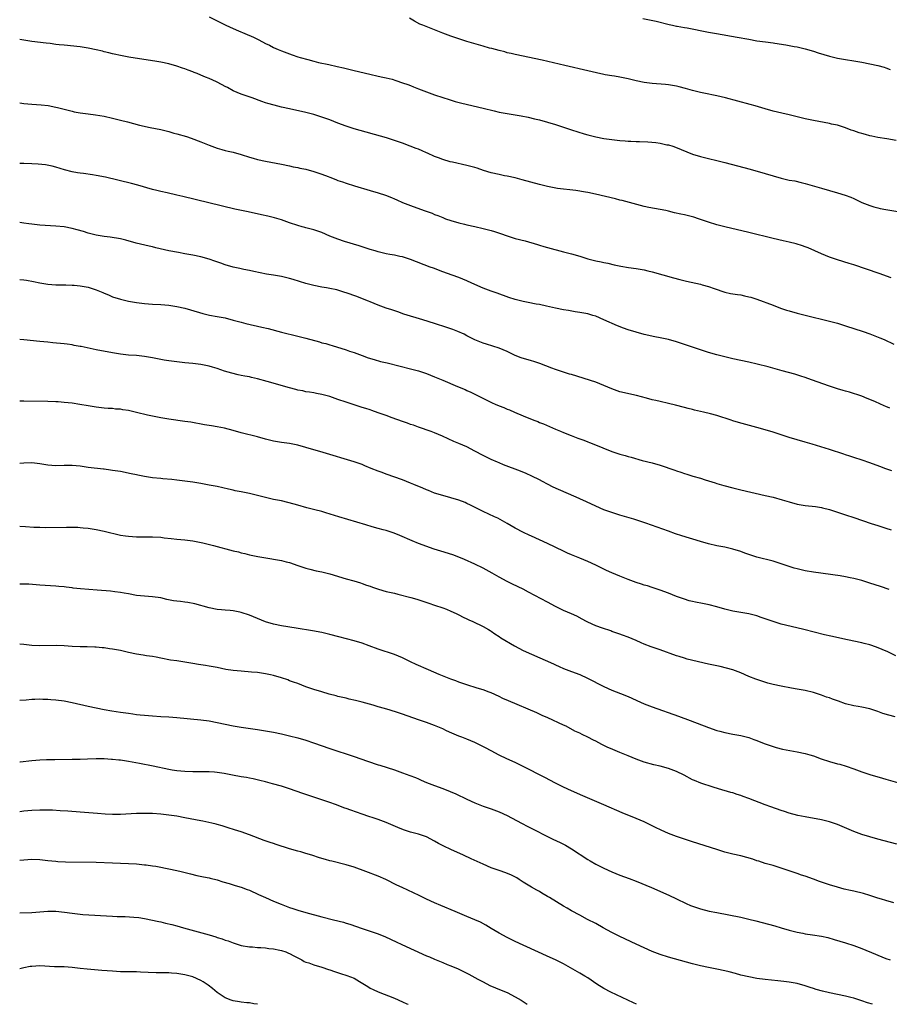
# Model space of a CAD drawing. Units: inches. Extents: x 2619000 to 2622000, y 1536000 to 1539000.
# Drawn here: x 2619000 to 2619216, y 1536000 to 1536244 of the extents above; entities that cross this region are included whole.
import ezdxf

# ---------------------------------------------------------------- set-up
doc = ezdxf.new("R2010")
doc.units = ezdxf.units.IN
doc.header["$MEASUREMENT"] = 0
doc.layers.add('LD26191536_10ft', color=133, linetype='Continuous')

msp = doc.modelspace()

# ---------------------------------------------------------------- linework, layer by layer
at = {"layer": 'LD26191536_10ft'}
for points, elevation in [([(2619047, 1536245.13), (2619049, 1536244.14), (2619051.16, 1536243), (2619053, 1536242.18), (2619054.35, 1536241.65), (2619055.91, 1536241), (2619058.05, 1536240.05), (2619059, 1536239.54), (2619059.38, 1536239.38), (2619061, 1536238.5), (2619062.04, 1536238.04), (2619063, 1536237.52), (2619064.18, 1536237), (2619065, 1536236.66), (2619067.65, 1536235.65), (2619069, 1536235.19), (2619069.58, 1536235), (2619071.53, 1536234.47), (2619073, 1536234.11), (2619074.2, 1536233.8), (2619076.77, 1536233.23), (2619078.8, 1536232.8), (2619080.41, 1536232.41), (2619081, 1536232.28), (2619082.02, 1536232.02), (2619083, 1536231.81), (2619086.87, 1536230.87), (2619089, 1536230.4), (2619090.12, 1536230.12), (2619091, 1536229.96), (2619092.41, 1536229.59), (2619093.33, 1536229.33), (2619095, 1536228.76), (2619096.31, 1536228.31), (2619097, 1536228.02), (2619097.76, 1536227.76), (2619099, 1536227.24), (2619101, 1536226.47), (2619103, 1536225.73), (2619105, 1536225.05), (2619106.56, 1536224.56), (2619108.12, 1536224.12), (2619109.71, 1536223.71), (2619115, 1536222.4), (2619117.75, 1536221.75), (2619119, 1536221.48), (2619121, 1536221.09), (2619124.49, 1536220.49), (2619126.17, 1536220.16), (2619127.81, 1536219.81), (2619129, 1536219.51), (2619131, 1536218.96), (2619133, 1536218.35), (2619135, 1536217.7), (2619137, 1536217.02), (2619138.53, 1536216.53), (2619140.09, 1536216.09), (2619141, 1536215.84), (2619143, 1536215.35), (2619145, 1536214.94), (2619147, 1536214.65), (2619149, 1536214.44), (2619150.32, 1536214.32), (2619151, 1536214.27), (2619151.73, 1536214.27), (2619153, 1536214.17), (2619153.82, 1536214.18), (2619155.94, 1536214.06), (2619157.9, 1536213.9), (2619159, 1536213.73), (2619160.63, 1536213.37), (2619161, 1536213.32), (2619162.14, 1536213), (2619162.79, 1536212.79), (2619165.59, 1536211.59), (2619167, 1536211.03), (2619169, 1536210.4), (2619175, 1536208.96), (2619178.14, 1536208.14), (2619181.28, 1536207.28), (2619185, 1536206.2), (2619187, 1536205.61), (2619189, 1536205.04), (2619191, 1536204.6), (2619192.36, 1536204.36), (2619194, 1536204), (2619195, 1536203.76), (2619199, 1536202.61), (2619203, 1536201.42), (2619204.85, 1536200.85), (2619206.32, 1536200.32), (2619207, 1536199.99), (2619207.69, 1536199.69), (2619209.02, 1536199.02), (2619211, 1536198.24), (2619212.03, 1536197.97), (2619213, 1536197.69), (2619213.56, 1536197.56), (2619215, 1536197.28), (2619220.38, 1536196.38)], 8480), ([(2619217.57, 1536214.43), (2619215.2, 1536214.8), (2619213, 1536215.18), (2619211.5, 1536215.5), (2619211, 1536215.58), (2619209.9, 1536215.9), (2619209, 1536216.11), (2619208.35, 1536216.35), (2619207, 1536216.78), (2619206.39, 1536217), (2619205, 1536217.55), (2619204.22, 1536217.78), (2619203, 1536218.18), (2619201.52, 1536218.48), (2619201, 1536218.61), (2619197, 1536219.33), (2619195, 1536219.76), (2619191, 1536220.74), (2619189.16, 1536221.16), (2619187, 1536221.69), (2619185, 1536222.25), (2619182.53, 1536223), (2619181.35, 1536223.35), (2619175.15, 1536225), (2619173, 1536225.52), (2619169.83, 1536226.17), (2619169, 1536226.31), (2619167, 1536226.78), (2619165.28, 1536227.28), (2619163.72, 1536227.72), (2619163, 1536227.9), (2619162.07, 1536228.07), (2619161, 1536228.24), (2619160.31, 1536228.31), (2619157, 1536228.57), (2619155, 1536228.83), (2619153, 1536229.24), (2619151, 1536229.72), (2619149, 1536230.13), (2619147.66, 1536230.34), (2619147, 1536230.42), (2619145.28, 1536230.72), (2619145, 1536230.75), (2619143.18, 1536231.18), (2619141, 1536231.73), (2619135.3, 1536233), (2619129.65, 1536234.35), (2619123, 1536235.73), (2619121.99, 1536235.99), (2619121, 1536236.2), (2619120.38, 1536236.38), (2619119, 1536236.71), (2619117.21, 1536237.21), (2619116.65, 1536237.35), (2619115, 1536237.83), (2619113.85, 1536238.15), (2619111, 1536239), (2619107, 1536240.32), (2619105, 1536241.07), (2619103, 1536241.9), (2619100.08, 1536243), (2619099.31, 1536243.31), (2619097.99, 1536243.99), (2619096.76, 1536244.76)], 8470), ([(2619154.67, 1536244.67), (2619156.36, 1536244.36), (2619157.99, 1536243.99), (2619161.18, 1536243.18), (2619162.02, 1536243), (2619163, 1536242.81), (2619163.22, 1536242.78), (2619165, 1536242.44), (2619165.66, 1536242.34), (2619171, 1536241.3), (2619172.95, 1536240.95), (2619178.08, 1536240.08), (2619181, 1536239.52), (2619183, 1536239.17), (2619185.13, 1536238.87), (2619187, 1536238.62), (2619187.46, 1536238.54), (2619190.19, 1536238.19), (2619192.24, 1536237.76), (2619193, 1536237.65), (2619195, 1536237.17), (2619197, 1536236.57), (2619198.17, 1536236.17), (2619201, 1536235.32), (2619203, 1536234.83), (2619205, 1536234.47), (2619207, 1536234.16), (2619209, 1536233.83), (2619211, 1536233.46), (2619213, 1536233.04), (2619214.59, 1536232.59), (2619215, 1536232.44), (2619216.05, 1536232.05)], 8460), ([(2619216.34, 1536180.34), (2619213.36, 1536181.36), (2619207, 1536183.52), (2619205.88, 1536183.88), (2619203, 1536184.75), (2619201, 1536185.45), (2619199, 1536186.26), (2619195.73, 1536187.73), (2619195, 1536188.03), (2619194.28, 1536188.28), (2619192.74, 1536188.74), (2619191, 1536189.16), (2619189.5, 1536189.5), (2619187, 1536190.1), (2619181, 1536191.58), (2619175, 1536192.97), (2619173, 1536193.49), (2619171, 1536194.11), (2619168.47, 1536195), (2619167.35, 1536195.35), (2619167, 1536195.45), (2619165, 1536195.94), (2619164.12, 1536196.12), (2619162.49, 1536196.49), (2619161, 1536196.86), (2619160.38, 1536197), (2619159, 1536197.29), (2619157.53, 1536197.53), (2619156.19, 1536197.81), (2619155, 1536198.04), (2619149.51, 1536199.51), (2619149, 1536199.63), (2619147.91, 1536199.91), (2619142.94, 1536201.06), (2619141, 1536201.46), (2619140.42, 1536201.58), (2619138.04, 1536201.96), (2619133.5, 1536202.5), (2619131, 1536202.96), (2619129, 1536203.46), (2619124.68, 1536204.68), (2619123, 1536205.12), (2619121, 1536205.56), (2619120.33, 1536205.67), (2619119, 1536205.93), (2619117, 1536206.41), (2619115.12, 1536207), (2619113.54, 1536207.54), (2619113, 1536207.7), (2619111.98, 1536207.98), (2619111, 1536208.23), (2619107.41, 1536209), (2619106.87, 1536209.13), (2619105, 1536209.68), (2619103.92, 1536210.08), (2619103, 1536210.45), (2619101.26, 1536211.26), (2619101, 1536211.36), (2619099.87, 1536211.87), (2619099, 1536212.24), (2619098.43, 1536212.43), (2619096.96, 1536213.04), (2619095, 1536213.73), (2619094.04, 1536214.04), (2619093, 1536214.42), (2619091.04, 1536215.04), (2619083, 1536217.32), (2619081, 1536217.95), (2619079, 1536218.7), (2619077, 1536219.5), (2619075, 1536220.22), (2619073, 1536220.85), (2619071, 1536221.36), (2619067, 1536222.23), (2619065, 1536222.69), (2619063.15, 1536223.15), (2619061.58, 1536223.58), (2619061, 1536223.79), (2619060.08, 1536224.08), (2619057.67, 1536225), (2619055, 1536225.94), (2619053, 1536226.76), (2619051.56, 1536227.56), (2619051, 1536227.83), (2619050.25, 1536228.25), (2619048.83, 1536229), (2619047, 1536229.8), (2619046.12, 1536230.12), (2619045, 1536230.61), (2619044.04, 1536231), (2619043.29, 1536231.29), (2619043, 1536231.42), (2619041.83, 1536231.83), (2619041, 1536232.17), (2619040.37, 1536232.37), (2619039, 1536232.86), (2619037, 1536233.41), (2619035, 1536233.81), (2619034.02, 1536233.99), (2619027.09, 1536235.09), (2619025.4, 1536235.4), (2619023, 1536235.92), (2619022.14, 1536236.14), (2619021, 1536236.41), (2619020.55, 1536236.55), (2619018.95, 1536236.95), (2619017, 1536237.36), (2619015, 1536237.63), (2619011, 1536238.03), (2619009.81, 1536238.19), (2619009, 1536238.27), (2619007.53, 1536238.47), (2619006.55, 1536238.55), (2619003, 1536238.98), (2619001, 1536239.29), (2619000, 1536239.46)], 8490), ([(2619000, 1536223.76), (2619001, 1536223.62), (2619003, 1536223.45), (2619005.29, 1536223.29), (2619007.09, 1536223.09), (2619009, 1536222.72), (2619009.4, 1536222.6), (2619013, 1536221.65), (2619013.55, 1536221.55), (2619015, 1536221.28), (2619017, 1536221), (2619018.79, 1536220.79), (2619021, 1536220.42), (2619023, 1536219.97), (2619025, 1536219.47), (2619026.75, 1536219), (2619029.77, 1536218.23), (2619032.36, 1536217.64), (2619035, 1536217.1), (2619036.69, 1536216.69), (2619037, 1536216.63), (2619038.26, 1536216.26), (2619039, 1536216.08), (2619041.37, 1536215.37), (2619042.53, 1536215), (2619045, 1536214.08), (2619047, 1536213.26), (2619049, 1536212.51), (2619050.16, 1536212.16), (2619051, 1536211.93), (2619051.75, 1536211.75), (2619053, 1536211.47), (2619055, 1536210.94), (2619057, 1536210.3), (2619057.97, 1536210.03), (2619059, 1536209.72), (2619061, 1536209.27), (2619065, 1536208.52), (2619067, 1536208.12), (2619067.91, 1536207.91), (2619069, 1536207.69), (2619069.55, 1536207.55), (2619071, 1536207.25), (2619073, 1536206.75), (2619075, 1536206.08), (2619076.56, 1536205.44), (2619077, 1536205.28), (2619077.21, 1536205.21), (2619078.66, 1536204.66), (2619079, 1536204.51), (2619080.14, 1536204.14), (2619081, 1536203.82), (2619083.14, 1536203.14), (2619087, 1536202.03), (2619089, 1536201.44), (2619090.82, 1536200.82), (2619092.26, 1536200.26), (2619093, 1536199.9), (2619093.64, 1536199.64), (2619095, 1536199.02), (2619097, 1536198.24), (2619100.36, 1536197), (2619102.34, 1536196.34), (2619103, 1536196.06), (2619103.8, 1536195.8), (2619105, 1536195.27), (2619105.7, 1536195), (2619107, 1536194.54), (2619109, 1536193.95), (2619110.37, 1536193.63), (2619111, 1536193.47), (2619112.97, 1536193.03), (2619115, 1536192.56), (2619117, 1536192.04), (2619117.81, 1536191.81), (2619119.33, 1536191.33), (2619121, 1536190.73), (2619123, 1536190.12), (2619125.47, 1536189.47), (2619128.56, 1536188.56), (2619129, 1536188.4), (2619130.11, 1536188.11), (2619131, 1536187.83), (2619135, 1536186.8), (2619137, 1536186.27), (2619139, 1536185.67), (2619141, 1536185.05), (2619143, 1536184.57), (2619144.32, 1536184.32), (2619145, 1536184.16), (2619145.95, 1536183.95), (2619147.55, 1536183.55), (2619149.18, 1536183.18), (2619151.13, 1536182.87), (2619153, 1536182.64), (2619155, 1536182.3), (2619155.91, 1536182.09), (2619157, 1536181.83), (2619162.29, 1536180.29), (2619163.87, 1536179.87), (2619165.49, 1536179.49), (2619167.79, 1536179), (2619169, 1536178.71), (2619169.43, 1536178.57), (2619171, 1536178.14), (2619172.37, 1536177.63), (2619175, 1536176.77), (2619176.44, 1536176.44), (2619177, 1536176.38), (2619178.15, 1536176.15), (2619179, 1536176.07), (2619179.87, 1536175.87), (2619181, 1536175.63), (2619181.5, 1536175.5), (2619183, 1536175), (2619187, 1536173.54), (2619188.83, 1536172.83), (2619190.32, 1536172.32), (2619191, 1536172.11), (2619193, 1536171.55), (2619195, 1536171.03), (2619201, 1536169.58), (2619203, 1536169.03), (2619205, 1536168.41), (2619209.38, 1536167), (2619211, 1536166.43), (2619213.46, 1536165.46), (2619214.54, 1536165), (2619217, 1536163.85)], 8500), ([(2619215.97, 1536147.97), (2619215, 1536148.41), (2619214.58, 1536148.58), (2619212.43, 1536149.57), (2619211, 1536150.16), (2619210.38, 1536150.38), (2619209, 1536150.92), (2619205.93, 1536151.93), (2619205, 1536152.18), (2619204.39, 1536152.39), (2619203, 1536152.8), (2619201, 1536153.45), (2619196.5, 1536155), (2619195, 1536155.54), (2619193.9, 1536155.9), (2619192.37, 1536156.37), (2619189.25, 1536157.25), (2619185.79, 1536158.21), (2619183.08, 1536158.92), (2619181, 1536159.37), (2619179, 1536159.79), (2619177, 1536160.24), (2619175, 1536160.72), (2619173, 1536161.23), (2619171, 1536161.82), (2619169, 1536162.46), (2619163, 1536164.43), (2619161, 1536164.98), (2619159, 1536165.42), (2619157.68, 1536165.68), (2619155, 1536166.27), (2619153, 1536166.8), (2619151, 1536167.44), (2619149.85, 1536167.85), (2619148.4, 1536168.4), (2619145, 1536169.92), (2619143, 1536170.77), (2619142.29, 1536171), (2619141, 1536171.36), (2619139, 1536171.75), (2619137.9, 1536171.9), (2619136.18, 1536172.18), (2619135, 1536172.38), (2619133, 1536172.75), (2619130.75, 1536173.25), (2619129, 1536173.68), (2619128.18, 1536173.82), (2619126.23, 1536174.23), (2619125, 1536174.43), (2619123, 1536174.91), (2619121.43, 1536175.43), (2619118.49, 1536176.49), (2619117, 1536177.01), (2619115, 1536177.78), (2619112.24, 1536179), (2619111, 1536179.57), (2619109, 1536180.39), (2619107.35, 1536181), (2619105, 1536181.82), (2619102.69, 1536182.69), (2619101.91, 1536183), (2619097, 1536184.89), (2619095, 1536185.5), (2619094.36, 1536185.64), (2619093, 1536185.91), (2619091.86, 1536186.14), (2619091, 1536186.29), (2619089, 1536186.77), (2619088.23, 1536187), (2619087, 1536187.38), (2619084.28, 1536188.28), (2619080.63, 1536189.37), (2619079, 1536189.92), (2619077, 1536190.7), (2619075, 1536191.53), (2619073, 1536192.22), (2619072.38, 1536192.38), (2619071, 1536192.76), (2619070.8, 1536192.8), (2619070.08, 1536193), (2619069, 1536193.32), (2619067, 1536193.98), (2619065, 1536194.68), (2619063.22, 1536195.22), (2619061.63, 1536195.63), (2619059.99, 1536195.99), (2619056.67, 1536196.67), (2619053.4, 1536197.4), (2619046.97, 1536198.97), (2619040.49, 1536200.49), (2619039, 1536200.85), (2619036.61, 1536201.39), (2619035, 1536201.71), (2619034.03, 1536201.97), (2619033, 1536202.21), (2619029.33, 1536203.33), (2619027.75, 1536203.75), (2619021.29, 1536205.29), (2619019, 1536205.75), (2619018.1, 1536205.9), (2619015.8, 1536206.2), (2619015, 1536206.27), (2619014.36, 1536206.36), (2619013, 1536206.64), (2619011.15, 1536207.15), (2619009, 1536207.8), (2619008.04, 1536208.04), (2619006.37, 1536208.37), (2619004.56, 1536208.56), (2619003, 1536208.64), (2619001, 1536208.66), (2619000, 1536208.66)], 8510), ([(2619216.45, 1536132.45), (2619214.95, 1536132.95), (2619213.48, 1536133.48), (2619211, 1536134.43), (2619209.09, 1536135.09), (2619207, 1536135.76), (2619206.07, 1536136.07), (2619205, 1536136.39), (2619204.55, 1536136.55), (2619201, 1536137.72), (2619199.96, 1536138.04), (2619196.74, 1536139), (2619195, 1536139.55), (2619191, 1536140.7), (2619190.03, 1536141), (2619187, 1536141.98), (2619185, 1536142.61), (2619183, 1536143.2), (2619178.42, 1536144.42), (2619177, 1536144.85), (2619176.59, 1536145), (2619173, 1536146.14), (2619171.43, 1536146.57), (2619169.71, 1536147), (2619167.48, 1536147.48), (2619167, 1536147.62), (2619165.89, 1536147.89), (2619165, 1536148.14), (2619162.74, 1536148.74), (2619161, 1536149.16), (2619159, 1536149.59), (2619157.87, 1536149.87), (2619157, 1536150.06), (2619155.58, 1536150.42), (2619153.09, 1536151.09), (2619149, 1536152.04), (2619147, 1536152.73), (2619145, 1536153.6), (2619143, 1536154.39), (2619137, 1536156.29), (2619136.44, 1536156.44), (2619133, 1536157.57), (2619132.12, 1536157.88), (2619129.07, 1536159.06), (2619127.58, 1536159.58), (2619127, 1536159.73), (2619124.48, 1536160.48), (2619123, 1536161.07), (2619121, 1536162.03), (2619119, 1536162.83), (2619115.83, 1536163.83), (2619115, 1536164.12), (2619113, 1536164.93), (2619111, 1536165.93), (2619110.31, 1536166.31), (2619108.72, 1536167), (2619107.51, 1536167.51), (2619107, 1536167.67), (2619106.02, 1536168.02), (2619102.97, 1536168.97), (2619100.09, 1536169.91), (2619095.33, 1536171.33), (2619093.84, 1536171.84), (2619092.37, 1536172.37), (2619091, 1536172.81), (2619089, 1536173.52), (2619087, 1536174.33), (2619086.54, 1536174.54), (2619085.12, 1536175.12), (2619083.67, 1536175.67), (2619081, 1536176.59), (2619080.68, 1536176.68), (2619079.74, 1536177), (2619078.68, 1536177.32), (2619077, 1536177.71), (2619076.13, 1536177.87), (2619075, 1536178.03), (2619073, 1536178.38), (2619071, 1536178.92), (2619069.42, 1536179.42), (2619067.87, 1536179.87), (2619067, 1536180.15), (2619066.3, 1536180.3), (2619065, 1536180.63), (2619063, 1536180.96), (2619061.23, 1536181.23), (2619058.15, 1536181.85), (2619057, 1536182.12), (2619055.61, 1536182.39), (2619054.62, 1536182.62), (2619053, 1536182.96), (2619051, 1536183.56), (2619049.95, 1536183.95), (2619048.47, 1536184.47), (2619047, 1536184.96), (2619045, 1536185.51), (2619043, 1536185.93), (2619041, 1536186.31), (2619039.42, 1536186.58), (2619037, 1536187.05), (2619033.79, 1536187.79), (2619033, 1536187.99), (2619032.17, 1536188.17), (2619028.94, 1536188.94), (2619026.37, 1536189.63), (2619025, 1536189.98), (2619022.44, 1536190.44), (2619021, 1536190.6), (2619019, 1536190.93), (2619017, 1536191.43), (2619015.81, 1536191.81), (2619014.25, 1536192.25), (2619013, 1536192.59), (2619011, 1536192.98), (2619009, 1536193.18), (2619005, 1536193.43), (2619003, 1536193.62), (2619002.27, 1536193.73), (2619001, 1536193.9), (2619000.04, 1536194.04), (2619000, 1536194.05)], 8520), ([(2619000, 1536179.94), (2619001, 1536179.83), (2619001.73, 1536179.73), (2619003.43, 1536179.43), (2619005, 1536179.1), (2619007, 1536178.77), (2619009, 1536178.62), (2619011.44, 1536178.56), (2619013, 1536178.5), (2619013.53, 1536178.47), (2619015, 1536178.33), (2619017, 1536177.97), (2619019, 1536177.37), (2619020.67, 1536176.67), (2619021, 1536176.5), (2619022.06, 1536176.06), (2619023, 1536175.62), (2619025, 1536175), (2619027, 1536174.55), (2619029, 1536174.18), (2619031, 1536173.93), (2619033, 1536173.79), (2619035, 1536173.68), (2619037, 1536173.5), (2619039, 1536173.2), (2619041, 1536172.76), (2619042.39, 1536172.39), (2619045.48, 1536171.48), (2619047.09, 1536171.09), (2619049, 1536170.75), (2619051, 1536170.35), (2619053, 1536169.83), (2619055, 1536169.29), (2619056.17, 1536169), (2619060.1, 1536168.1), (2619061.71, 1536167.71), (2619065, 1536166.86), (2619069, 1536165.87), (2619071, 1536165.35), (2619074.4, 1536164.4), (2619075, 1536164.22), (2619075.98, 1536163.98), (2619077, 1536163.65), (2619077.53, 1536163.53), (2619081, 1536162.46), (2619081.84, 1536162.15), (2619083, 1536161.78), (2619085.03, 1536161), (2619086.49, 1536160.49), (2619088.01, 1536160.01), (2619089.58, 1536159.58), (2619091.18, 1536159.18), (2619094.41, 1536158.41), (2619097, 1536157.77), (2619099, 1536157.21), (2619101, 1536156.55), (2619103, 1536155.76), (2619105, 1536154.9), (2619108.64, 1536153.36), (2619110.57, 1536152.57), (2619111, 1536152.35), (2619111.97, 1536151.97), (2619113, 1536151.43), (2619113.31, 1536151.31), (2619116.1, 1536149.9), (2619117.31, 1536149.31), (2619117.99, 1536149), (2619119, 1536148.58), (2619120.14, 1536148.14), (2619121, 1536147.76), (2619121.55, 1536147.55), (2619122.79, 1536147), (2619125, 1536146.09), (2619127.58, 1536145), (2619128.62, 1536144.62), (2619129, 1536144.45), (2619130.04, 1536144.04), (2619133, 1536142.77), (2619134.26, 1536142.26), (2619135, 1536141.92), (2619136.84, 1536141.16), (2619138.55, 1536140.55), (2619139, 1536140.35), (2619140.02, 1536140.02), (2619141, 1536139.6), (2619141.44, 1536139.44), (2619142.47, 1536139), (2619147, 1536137.25), (2619147.7, 1536137), (2619149, 1536136.58), (2619150.25, 1536136.25), (2619151, 1536136.01), (2619151.81, 1536135.81), (2619154.5, 1536135), (2619157, 1536134.36), (2619159, 1536133.81), (2619162.61, 1536132.61), (2619163, 1536132.45), (2619164.11, 1536132.11), (2619165, 1536131.78), (2619165.6, 1536131.6), (2619167.12, 1536131.12), (2619169, 1536130.57), (2619170.16, 1536130.16), (2619171, 1536129.93), (2619172.59, 1536129.41), (2619173, 1536129.26), (2619174.74, 1536128.74), (2619177, 1536128.16), (2619179, 1536127.69), (2619185, 1536126.33), (2619187, 1536125.84), (2619189.24, 1536125.24), (2619191, 1536124.71), (2619193, 1536124.16), (2619195, 1536123.81), (2619197.54, 1536123.54), (2619199, 1536123.3), (2619199.25, 1536123.25), (2619201, 1536122.78), (2619204.25, 1536121.75), (2619205, 1536121.49), (2619207, 1536120.86), (2619211.35, 1536119.35), (2619213, 1536118.82), (2619215, 1536118.2), (2619216.27, 1536117.73)], 8530), ([(2619215.85, 1536103), (2619213.68, 1536103.68), (2619211, 1536104.55), (2619209, 1536105.18), (2619207, 1536105.69), (2619206.12, 1536105.88), (2619205, 1536106.09), (2619203.68, 1536106.32), (2619197, 1536107.29), (2619195, 1536107.63), (2619193, 1536108.05), (2619192.25, 1536108.25), (2619191, 1536108.63), (2619189, 1536109.34), (2619187, 1536109.99), (2619183, 1536110.97), (2619181.48, 1536111.48), (2619181, 1536111.62), (2619180, 1536112), (2619179, 1536112.36), (2619177, 1536113.01), (2619175, 1536113.45), (2619173, 1536113.82), (2619171, 1536114.27), (2619169, 1536114.84), (2619164.32, 1536116.32), (2619162.81, 1536116.81), (2619161, 1536117.43), (2619155.43, 1536119.43), (2619153.93, 1536119.93), (2619152.42, 1536120.42), (2619149, 1536121.43), (2619147, 1536122.06), (2619145, 1536122.77), (2619143, 1536123.63), (2619140.71, 1536124.71), (2619139, 1536125.49), (2619138.16, 1536125.84), (2619133.74, 1536127.74), (2619132.39, 1536128.39), (2619131, 1536129.11), (2619129.79, 1536129.79), (2619129, 1536130.19), (2619127.12, 1536131.12), (2619125.73, 1536131.73), (2619124.3, 1536132.3), (2619120.06, 1536133.94), (2619119, 1536134.37), (2619118.57, 1536134.57), (2619117, 1536135.23), (2619115, 1536136.22), (2619113, 1536137.31), (2619111, 1536138.36), (2619109, 1536139.22), (2619107.72, 1536139.72), (2619106.34, 1536140.34), (2619104.98, 1536140.98), (2619103, 1536141.85), (2619102.17, 1536142.17), (2619099, 1536143.25), (2619097.71, 1536143.71), (2619097, 1536143.93), (2619096.22, 1536144.22), (2619095, 1536144.62), (2619092.44, 1536145.56), (2619091, 1536146.12), (2619089, 1536146.84), (2619087.4, 1536147.4), (2619087, 1536147.52), (2619085.9, 1536147.9), (2619085, 1536148.17), (2619082.5, 1536149), (2619081, 1536149.48), (2619079, 1536150.14), (2619078.33, 1536150.33), (2619077, 1536150.83), (2619075.29, 1536151.29), (2619075, 1536151.4), (2619073.63, 1536151.63), (2619073, 1536151.76), (2619071.94, 1536151.94), (2619071, 1536152.05), (2619070.24, 1536152.24), (2619069, 1536152.46), (2619068.58, 1536152.58), (2619067, 1536152.99), (2619061.41, 1536154.59), (2619059, 1536155.25), (2619057.57, 1536155.57), (2619057, 1536155.72), (2619055.91, 1536155.91), (2619055, 1536156.11), (2619054.25, 1536156.25), (2619052.64, 1536156.64), (2619050.82, 1536157.18), (2619049, 1536157.8), (2619047.89, 1536158.11), (2619047, 1536158.38), (2619045, 1536158.82), (2619043, 1536159.08), (2619041, 1536159.24), (2619039, 1536159.43), (2619037, 1536159.7), (2619035.89, 1536159.89), (2619034.2, 1536160.2), (2619033, 1536160.44), (2619031, 1536160.78), (2619029, 1536161), (2619027, 1536161.15), (2619025, 1536161.39), (2619023, 1536161.74), (2619019, 1536162.46), (2619015.24, 1536163.24), (2619015, 1536163.31), (2619013.55, 1536163.55), (2619013, 1536163.68), (2619011.82, 1536163.82), (2619011, 1536163.94), (2619008.22, 1536164.22), (2619007, 1536164.32), (2619005, 1536164.52), (2619001, 1536164.94), (2619000, 1536165.01)], 8540), ([(2619217.48, 1536086.52), (2619215.46, 1536087.46), (2619214.07, 1536088.07), (2619212.65, 1536088.65), (2619211, 1536089.21), (2619209.59, 1536089.59), (2619209, 1536089.74), (2619205.51, 1536090.49), (2619201.36, 1536091.36), (2619199.73, 1536091.73), (2619194.63, 1536093), (2619190.1, 1536094.1), (2619189, 1536094.39), (2619187, 1536095.01), (2619185.52, 1536095.52), (2619185, 1536095.72), (2619184.03, 1536096.03), (2619183, 1536096.41), (2619181, 1536096.9), (2619179, 1536097.22), (2619177, 1536097.59), (2619175, 1536098.06), (2619173, 1536098.62), (2619171.13, 1536099.13), (2619169.47, 1536099.47), (2619167.78, 1536099.78), (2619167, 1536099.96), (2619166.17, 1536100.17), (2619165, 1536100.53), (2619163, 1536101.26), (2619161, 1536102.04), (2619159, 1536102.79), (2619157, 1536103.47), (2619155.83, 1536103.83), (2619155, 1536104.07), (2619154.31, 1536104.31), (2619153, 1536104.7), (2619151, 1536105.44), (2619149, 1536106.26), (2619147, 1536107.11), (2619145.69, 1536107.69), (2619144.32, 1536108.32), (2619143, 1536108.97), (2619141, 1536109.91), (2619139, 1536110.75), (2619137, 1536111.56), (2619135.99, 1536111.99), (2619135, 1536112.44), (2619131, 1536114.35), (2619127, 1536116.18), (2619126.45, 1536116.45), (2619125.09, 1536117.09), (2619123, 1536118.21), (2619121, 1536119.35), (2619118.64, 1536120.64), (2619117.89, 1536121), (2619115, 1536122.33), (2619113.22, 1536123.22), (2619111.9, 1536123.9), (2619111, 1536124.34), (2619110.54, 1536124.54), (2619109, 1536125.12), (2619107, 1536125.71), (2619105, 1536126.28), (2619103, 1536126.91), (2619101.5, 1536127.5), (2619101, 1536127.67), (2619100.08, 1536128.08), (2619097.83, 1536129), (2619097, 1536129.38), (2619095, 1536130.18), (2619091, 1536131.58), (2619089.96, 1536131.96), (2619089, 1536132.3), (2619087.25, 1536133), (2619085.66, 1536133.66), (2619085, 1536133.96), (2619083, 1536134.67), (2619075.33, 1536137), (2619071, 1536138.24), (2619069, 1536138.76), (2619067, 1536139.16), (2619065, 1536139.47), (2619063, 1536139.81), (2619062.04, 1536140.04), (2619061, 1536140.29), (2619059, 1536140.82), (2619055, 1536141.83), (2619053, 1536142.41), (2619050.84, 1536143), (2619049, 1536143.36), (2619047.58, 1536143.58), (2619045.86, 1536143.86), (2619042.47, 1536144.47), (2619041, 1536144.7), (2619037, 1536145.2), (2619035, 1536145.55), (2619033, 1536145.97), (2619031.75, 1536146.25), (2619029, 1536146.93), (2619027, 1536147.38), (2619025.58, 1536147.58), (2619025, 1536147.68), (2619023.76, 1536147.76), (2619023, 1536147.86), (2619021.92, 1536147.92), (2619021, 1536147.99), (2619019, 1536148.2), (2619017, 1536148.53), (2619014.9, 1536148.9), (2619013, 1536149.17), (2619011, 1536149.39), (2619009.52, 1536149.52), (2619009, 1536149.55), (2619007, 1536149.63), (2619001, 1536149.71), (2619000, 1536149.74)], 8550), ([(2619217.33, 1536071.33), (2619215.74, 1536071.74), (2619214.22, 1536072.22), (2619213, 1536072.67), (2619211, 1536073.33), (2619209, 1536073.77), (2619208.08, 1536073.92), (2619207, 1536074.12), (2619205, 1536074.62), (2619203.22, 1536075.22), (2619201.73, 1536075.73), (2619201, 1536076.03), (2619200.27, 1536076.27), (2619199, 1536076.75), (2619197, 1536077.39), (2619195, 1536077.89), (2619193.94, 1536078.06), (2619193, 1536078.25), (2619191.53, 1536078.47), (2619189, 1536078.93), (2619187, 1536079.39), (2619185.73, 1536079.73), (2619184.2, 1536080.2), (2619182.71, 1536080.71), (2619181, 1536081.39), (2619179, 1536082.26), (2619177, 1536083.02), (2619175.46, 1536083.46), (2619173.84, 1536083.84), (2619173, 1536084.01), (2619171, 1536084.46), (2619165.7, 1536085.7), (2619165, 1536085.89), (2619163.7, 1536086.3), (2619163, 1536086.51), (2619159, 1536087.96), (2619156.75, 1536088.75), (2619155, 1536089.4), (2619154.27, 1536089.73), (2619153, 1536090.26), (2619151, 1536091.15), (2619149.63, 1536091.63), (2619149, 1536091.89), (2619147, 1536092.57), (2619146.7, 1536092.7), (2619144.63, 1536093.37), (2619143, 1536093.97), (2619141, 1536094.84), (2619140.69, 1536095), (2619139.61, 1536095.61), (2619138.3, 1536096.3), (2619137, 1536096.92), (2619135, 1536097.75), (2619133, 1536098.73), (2619131, 1536099.83), (2619126.3, 1536102.3), (2619125, 1536103.02), (2619122.32, 1536104.32), (2619121, 1536104.93), (2619119, 1536105.99), (2619117.25, 1536107), (2619115, 1536108.23), (2619113, 1536109.24), (2619110.44, 1536110.44), (2619109.02, 1536111.02), (2619107.54, 1536111.54), (2619104.49, 1536112.49), (2619102.88, 1536113), (2619099, 1536114.39), (2619097.39, 1536115), (2619094.38, 1536116.38), (2619092.95, 1536116.95), (2619091, 1536117.59), (2619090.22, 1536117.78), (2619089, 1536118.14), (2619087.45, 1536118.55), (2619085.89, 1536119), (2619079.25, 1536121), (2619075.99, 1536122.01), (2619075, 1536122.3), (2619073.24, 1536122.76), (2619071.23, 1536123.23), (2619069, 1536123.86), (2619068.16, 1536124.16), (2619066.58, 1536124.58), (2619065, 1536124.93), (2619063, 1536125.32), (2619061, 1536125.77), (2619059, 1536126.3), (2619057, 1536126.79), (2619055, 1536127.21), (2619053.49, 1536127.49), (2619053, 1536127.61), (2619051.84, 1536127.84), (2619049, 1536128.49), (2619047, 1536128.89), (2619045, 1536129.23), (2619043, 1536129.56), (2619041, 1536129.86), (2619039, 1536130.1), (2619037.77, 1536130.23), (2619035.57, 1536130.43), (2619035, 1536130.47), (2619033, 1536130.71), (2619031, 1536131.03), (2619029.36, 1536131.36), (2619029, 1536131.42), (2619027.71, 1536131.71), (2619025, 1536132.21), (2619023, 1536132.53), (2619022.58, 1536132.58), (2619021, 1536132.8), (2619020.82, 1536132.82), (2619017, 1536133.27), (2619015, 1536133.54), (2619013, 1536133.73), (2619011, 1536133.73), (2619009, 1536133.66), (2619007, 1536133.79), (2619005.99, 1536133.99), (2619005, 1536134.15), (2619003.7, 1536134.3), (2619003, 1536134.4), (2619001, 1536134.35), (2619000, 1536134.26)], 8560), ([(2619000, 1536118.69), (2619001.42, 1536118.58), (2619003.54, 1536118.46), (2619005, 1536118.4), (2619006.38, 1536118.38), (2619011.59, 1536118.41), (2619013, 1536118.43), (2619014.41, 1536118.41), (2619015, 1536118.37), (2619015.73, 1536118.27), (2619017, 1536118.16), (2619019, 1536117.84), (2619021, 1536117.46), (2619025, 1536116.46), (2619026.26, 1536116.26), (2619027, 1536116.16), (2619029, 1536116.06), (2619032.07, 1536116.07), (2619033, 1536116.05), (2619035, 1536115.93), (2619035.82, 1536115.82), (2619037.62, 1536115.62), (2619039, 1536115.48), (2619041, 1536115.3), (2619043, 1536115.05), (2619045.48, 1536114.52), (2619048.13, 1536113.87), (2619053, 1536112.59), (2619054.27, 1536112.27), (2619055, 1536112.05), (2619055.86, 1536111.86), (2619057, 1536111.54), (2619059.11, 1536111.11), (2619062.56, 1536110.56), (2619063, 1536110.5), (2619065, 1536110.14), (2619066.18, 1536109.82), (2619067, 1536109.62), (2619069, 1536108.94), (2619071, 1536108.28), (2619072.01, 1536108.01), (2619073.61, 1536107.61), (2619075, 1536107.33), (2619077, 1536106.86), (2619081, 1536105.59), (2619082.92, 1536105.08), (2619084.58, 1536104.58), (2619085, 1536104.47), (2619086.06, 1536104.06), (2619087, 1536103.76), (2619087.54, 1536103.54), (2619089.05, 1536103.05), (2619091, 1536102.5), (2619093, 1536102.01), (2619093.83, 1536101.83), (2619097.09, 1536101), (2619098.55, 1536100.55), (2619101.55, 1536099.55), (2619103, 1536099.11), (2619105, 1536098.42), (2619105.96, 1536098.04), (2619107, 1536097.6), (2619108.32, 1536097), (2619109, 1536096.66), (2619110.08, 1536096.08), (2619111, 1536095.66), (2619111.44, 1536095.44), (2619112.47, 1536095), (2619115, 1536093.76), (2619116.36, 1536093), (2619116.75, 1536092.75), (2619117, 1536092.62), (2619117.94, 1536091.94), (2619119, 1536091.29), (2619119.45, 1536091), (2619122.85, 1536089), (2619125, 1536087.85), (2619127, 1536086.9), (2619132.49, 1536084.49), (2619133, 1536084.25), (2619133.88, 1536083.88), (2619135, 1536083.38), (2619137, 1536082.6), (2619139, 1536081.84), (2619140.97, 1536080.97), (2619145, 1536078.85), (2619147, 1536077.95), (2619149.12, 1536077.12), (2619151, 1536076.37), (2619154.07, 1536075), (2619155, 1536074.61), (2619157, 1536073.84), (2619163.5, 1536071.5), (2619166.43, 1536070.43), (2619171, 1536068.67), (2619173, 1536068), (2619173.8, 1536067.8), (2619175, 1536067.47), (2619177, 1536067.08), (2619179, 1536066.73), (2619181, 1536066.22), (2619182.26, 1536065.74), (2619183, 1536065.48), (2619184.77, 1536064.77), (2619185, 1536064.67), (2619186.24, 1536064.24), (2619187, 1536063.96), (2619187.75, 1536063.75), (2619189.35, 1536063.35), (2619193, 1536062.68), (2619195, 1536062.22), (2619196.09, 1536061.91), (2619197, 1536061.64), (2619198.96, 1536060.96), (2619201, 1536060.28), (2619203, 1536059.72), (2619203.57, 1536059.57), (2619205.1, 1536059.1), (2619207, 1536058.44), (2619209, 1536057.72), (2619211, 1536057.05), (2619214.12, 1536056.12), (2619215, 1536055.88), (2619219, 1536054.69)], 8570), ([(2619217.73, 1536039.73), (2619213, 1536040.99), (2619211, 1536041.53), (2619209, 1536042.15), (2619207, 1536042.89), (2619204.13, 1536044.13), (2619203, 1536044.59), (2619202.71, 1536044.71), (2619201, 1536045.31), (2619199, 1536045.82), (2619195, 1536046.5), (2619193.11, 1536046.89), (2619191, 1536047.47), (2619189.86, 1536047.86), (2619189, 1536048.12), (2619186.4, 1536049), (2619185, 1536049.51), (2619181, 1536051.11), (2619179.61, 1536051.61), (2619179, 1536051.86), (2619178.08, 1536052.08), (2619177, 1536052.46), (2619176.54, 1536052.54), (2619173.45, 1536053.45), (2619172.12, 1536053.88), (2619169.08, 1536054.92), (2619167.53, 1536055.53), (2619167, 1536055.75), (2619164.89, 1536056.89), (2619163, 1536057.82), (2619161, 1536058.55), (2619159, 1536059.11), (2619157.44, 1536059.44), (2619155, 1536060.08), (2619154.34, 1536060.34), (2619153, 1536060.83), (2619151, 1536061.7), (2619149, 1536062.53), (2619147.21, 1536063.21), (2619145.81, 1536063.81), (2619144.49, 1536064.49), (2619143, 1536065.3), (2619142.41, 1536065.59), (2619141, 1536066.32), (2619139.58, 1536067), (2619139, 1536067.26), (2619137.83, 1536067.83), (2619135.62, 1536069), (2619135, 1536069.31), (2619131.07, 1536071.07), (2619129.71, 1536071.71), (2619128.33, 1536072.33), (2619121.32, 1536075.32), (2619119.94, 1536075.94), (2619119, 1536076.4), (2619117, 1536077.33), (2619116.51, 1536077.49), (2619115, 1536078.04), (2619113.53, 1536078.47), (2619111, 1536079.27), (2619109, 1536079.97), (2619108.26, 1536080.26), (2619107, 1536080.72), (2619104.13, 1536081.87), (2619101.48, 1536083), (2619098.37, 1536084.37), (2619097.02, 1536085), (2619095, 1536085.99), (2619093, 1536086.81), (2619089, 1536088.15), (2619086.76, 1536089), (2619085, 1536089.61), (2619083, 1536090.2), (2619079.24, 1536091.24), (2619077, 1536091.81), (2619075, 1536092.27), (2619072.7, 1536092.7), (2619068.66, 1536093.34), (2619065, 1536093.95), (2619063, 1536094.36), (2619061, 1536094.94), (2619057, 1536096.62), (2619055, 1536097.27), (2619054.66, 1536097.34), (2619053, 1536097.65), (2619052.27, 1536097.73), (2619051, 1536097.82), (2619050.08, 1536097.92), (2619049, 1536098.01), (2619047, 1536098.43), (2619043.45, 1536099.44), (2619041.74, 1536099.74), (2619041, 1536099.8), (2619039.95, 1536099.95), (2619039, 1536100.04), (2619038.18, 1536100.18), (2619036.51, 1536100.51), (2619035, 1536100.88), (2619033, 1536101.18), (2619031, 1536101.27), (2619029, 1536101.47), (2619027, 1536101.88), (2619025.95, 1536102.05), (2619025, 1536102.24), (2619023.62, 1536102.37), (2619022.51, 1536102.51), (2619019.24, 1536102.76), (2619015.12, 1536103.12), (2619013.31, 1536103.31), (2619013, 1536103.36), (2619011.52, 1536103.52), (2619011, 1536103.6), (2619009.72, 1536103.72), (2619009, 1536103.8), (2619005, 1536104.05), (2619002.26, 1536104.26), (2619001, 1536104.3), (2619000.31, 1536104.31), (2619000, 1536104.31)], 8580), ([(2619217, 1536025.21), (2619215, 1536025.77), (2619213.91, 1536026.09), (2619213, 1536026.36), (2619211.01, 1536027.01), (2619209.47, 1536027.47), (2619207, 1536028.07), (2619206.23, 1536028.23), (2619204.61, 1536028.61), (2619203, 1536029.05), (2619201, 1536029.67), (2619198.51, 1536030.51), (2619197, 1536031.07), (2619195, 1536031.79), (2619194.09, 1536032.09), (2619193, 1536032.43), (2619191, 1536033.1), (2619189, 1536033.81), (2619187.8, 1536034.2), (2619187, 1536034.44), (2619185, 1536034.99), (2619183.5, 1536035.5), (2619183, 1536035.64), (2619182.01, 1536036.01), (2619180.46, 1536036.46), (2619179, 1536036.82), (2619177, 1536037.26), (2619175, 1536037.78), (2619173, 1536038.39), (2619167, 1536040.34), (2619163, 1536041.66), (2619161, 1536042.41), (2619159.19, 1536043.19), (2619157.85, 1536043.85), (2619157, 1536044.29), (2619155, 1536045.26), (2619153, 1536046.13), (2619149.55, 1536047.55), (2619145, 1536049.52), (2619139.74, 1536051.74), (2619137, 1536052.97), (2619135, 1536053.92), (2619133, 1536054.91), (2619130.32, 1536056.32), (2619125, 1536059.05), (2619123, 1536060), (2619120.91, 1536060.91), (2619119, 1536061.81), (2619117, 1536062.89), (2619115.65, 1536063.65), (2619114.33, 1536064.33), (2619113, 1536064.99), (2619111, 1536065.79), (2619109.71, 1536066.29), (2619109, 1536066.54), (2619107.26, 1536067.26), (2619105.9, 1536067.9), (2619105, 1536068.34), (2619103, 1536069.24), (2619101, 1536069.96), (2619099, 1536070.62), (2619095, 1536072.03), (2619094.24, 1536072.24), (2619093, 1536072.67), (2619092.74, 1536072.74), (2619091.94, 1536073), (2619090.58, 1536073.42), (2619089, 1536073.86), (2619087.75, 1536074.25), (2619085, 1536074.99), (2619083.37, 1536075.37), (2619081.78, 1536075.78), (2619081, 1536075.95), (2619080.19, 1536076.19), (2619079, 1536076.44), (2619078.57, 1536076.57), (2619076.8, 1536077), (2619075, 1536077.52), (2619073, 1536078.14), (2619071, 1536078.83), (2619069, 1536079.59), (2619067.99, 1536079.99), (2619067, 1536080.33), (2619066.52, 1536080.52), (2619065, 1536081.03), (2619063, 1536081.61), (2619062.23, 1536081.77), (2619061, 1536082.05), (2619059, 1536082.34), (2619057.52, 1536082.48), (2619055, 1536082.67), (2619053, 1536082.86), (2619051.14, 1536083.14), (2619049, 1536083.58), (2619047, 1536083.97), (2619046.1, 1536084.1), (2619045, 1536084.29), (2619044.38, 1536084.38), (2619043, 1536084.62), (2619041, 1536084.95), (2619039, 1536085.22), (2619037.46, 1536085.46), (2619035, 1536085.94), (2619033.87, 1536086.13), (2619033, 1536086.31), (2619031.47, 1536086.53), (2619030.68, 1536086.67), (2619029, 1536086.95), (2619027, 1536087.36), (2619025, 1536087.8), (2619023, 1536088.19), (2619022.27, 1536088.27), (2619021, 1536088.46), (2619020.48, 1536088.48), (2619019, 1536088.62), (2619018.62, 1536088.62), (2619016.72, 1536088.72), (2619015, 1536088.77), (2619013, 1536088.85), (2619011, 1536088.96), (2619009.02, 1536089.02), (2619005, 1536088.99), (2619003, 1536089.1), (2619001, 1536089.31), (2619000, 1536089.43)], 8590), ([(2619000, 1536075.46), (2619001.57, 1536075.57), (2619003, 1536075.71), (2619003.72, 1536075.72), (2619005, 1536075.81), (2619005.76, 1536075.76), (2619007, 1536075.77), (2619007.69, 1536075.69), (2619009, 1536075.59), (2619011, 1536075.29), (2619013, 1536074.89), (2619017, 1536074.04), (2619019, 1536073.59), (2619021, 1536073.19), (2619022.87, 1536072.87), (2619025, 1536072.55), (2619026.37, 1536072.37), (2619027, 1536072.25), (2619028.12, 1536072.12), (2619029, 1536071.97), (2619029.88, 1536071.88), (2619031, 1536071.73), (2619033, 1536071.57), (2619035, 1536071.46), (2619037, 1536071.32), (2619039, 1536071.15), (2619045, 1536070.61), (2619047, 1536070.36), (2619049, 1536069.97), (2619051, 1536069.51), (2619053, 1536069.1), (2619055, 1536068.76), (2619059, 1536068.19), (2619061, 1536067.88), (2619063, 1536067.53), (2619065, 1536067.13), (2619067, 1536066.67), (2619069, 1536066.14), (2619071, 1536065.54), (2619072.91, 1536064.91), (2619077, 1536063.51), (2619083, 1536061.5), (2619086.34, 1536060.34), (2619089, 1536059.47), (2619089.37, 1536059.37), (2619093, 1536058.17), (2619095, 1536057.47), (2619096.81, 1536056.81), (2619098.26, 1536056.26), (2619099, 1536055.93), (2619099.67, 1536055.67), (2619101, 1536055.09), (2619103, 1536054.31), (2619105, 1536053.58), (2619106.86, 1536052.86), (2619108.24, 1536052.24), (2619111, 1536050.89), (2619113, 1536049.98), (2619115, 1536049.2), (2619117, 1536048.51), (2619119, 1536047.76), (2619121, 1536046.86), (2619124.59, 1536045), (2619126.15, 1536044.15), (2619127.46, 1536043.46), (2619131, 1536041.66), (2619132.35, 1536041), (2619134.14, 1536040.14), (2619135.47, 1536039.47), (2619137, 1536038.58), (2619141, 1536035.96), (2619141.6, 1536035.6), (2619143, 1536034.81), (2619145, 1536033.82), (2619147, 1536032.89), (2619149, 1536032.09), (2619151.24, 1536031.24), (2619153, 1536030.55), (2619156.79, 1536029), (2619161.11, 1536027.11), (2619163, 1536026.21), (2619165.44, 1536025), (2619166.53, 1536024.53), (2619167, 1536024.35), (2619168, 1536024), (2619169, 1536023.67), (2619171.13, 1536023.13), (2619173, 1536022.76), (2619179, 1536021.64), (2619181, 1536021.16), (2619182.68, 1536020.68), (2619187.45, 1536019.45), (2619189, 1536019.02), (2619191, 1536018.43), (2619193, 1536017.89), (2619194.37, 1536017.63), (2619195, 1536017.49), (2619196.75, 1536017.25), (2619199, 1536016.9), (2619200.55, 1536016.55), (2619202.12, 1536016.12), (2619205, 1536015.23), (2619207, 1536014.58), (2619209, 1536013.86), (2619212.43, 1536012.43), (2619213, 1536012.16), (2619215, 1536011.38), (2619216.1, 1536011)], 8600), ([(2619211.67, 1536000), (2619210.4, 1536000.4), (2619209, 1536000.89), (2619207, 1536001.51), (2619206.3, 1536001.7), (2619205, 1536002.02), (2619201, 1536002.82), (2619199.25, 1536003.25), (2619197.68, 1536003.68), (2619197, 1536003.93), (2619196.17, 1536004.17), (2619195, 1536004.61), (2619193, 1536005.17), (2619191, 1536005.52), (2619189.68, 1536005.68), (2619188.19, 1536005.81), (2619185, 1536006.16), (2619183, 1536006.43), (2619181, 1536006.78), (2619179, 1536007.26), (2619177.66, 1536007.66), (2619176.09, 1536008.09), (2619175, 1536008.35), (2619173, 1536008.74), (2619171, 1536009.11), (2619169, 1536009.55), (2619167, 1536010.07), (2619161, 1536011.73), (2619159, 1536012.33), (2619157, 1536013.08), (2619155, 1536013.98), (2619153, 1536014.92), (2619149, 1536016.83), (2619147, 1536017.84), (2619144.85, 1536019), (2619143, 1536020.02), (2619140.92, 1536021.08), (2619139, 1536022.09), (2619137, 1536023.21), (2619135.9, 1536023.9), (2619135, 1536024.4), (2619131.53, 1536026.47), (2619131, 1536026.78), (2619130.59, 1536027), (2619129.59, 1536027.59), (2619129, 1536027.97), (2619128.32, 1536028.32), (2619127, 1536029.05), (2619125, 1536030.3), (2619123.99, 1536031), (2619123.38, 1536031.38), (2619122.07, 1536032.07), (2619120.65, 1536032.65), (2619119, 1536033.2), (2619117, 1536033.9), (2619115, 1536034.76), (2619112.08, 1536036.08), (2619110.17, 1536037), (2619107, 1536038.39), (2619105.26, 1536039.26), (2619103.95, 1536039.95), (2619103, 1536040.52), (2619101, 1536041.53), (2619099, 1536042.2), (2619097, 1536042.73), (2619095.3, 1536043.3), (2619093.87, 1536043.87), (2619091, 1536045.13), (2619089, 1536045.87), (2619087.72, 1536046.28), (2619086.65, 1536046.65), (2619085, 1536047.19), (2619082.17, 1536048.17), (2619081, 1536048.61), (2619080.7, 1536048.7), (2619078.42, 1536049.58), (2619077, 1536050.09), (2619074.24, 1536051), (2619073, 1536051.39), (2619070.3, 1536052.3), (2619067, 1536053.49), (2619065, 1536054.13), (2619062.75, 1536054.75), (2619061, 1536055.21), (2619059.59, 1536055.59), (2619057.99, 1536055.99), (2619057, 1536056.17), (2619056.31, 1536056.31), (2619055, 1536056.5), (2619052.86, 1536056.86), (2619050.73, 1536057.27), (2619049, 1536057.54), (2619048.38, 1536057.62), (2619047, 1536057.73), (2619046.26, 1536057.74), (2619045, 1536057.74), (2619043, 1536057.7), (2619041, 1536057.75), (2619039, 1536057.94), (2619037.86, 1536058.14), (2619037, 1536058.27), (2619033.12, 1536059.12), (2619029.77, 1536059.76), (2619027, 1536060.26), (2619025, 1536060.57), (2619024.6, 1536060.6), (2619023, 1536060.79), (2619022.79, 1536060.79), (2619021, 1536060.91), (2619019, 1536060.93), (2619016.86, 1536060.86), (2619015, 1536060.78), (2619013, 1536060.73), (2619008.72, 1536060.72), (2619006.68, 1536060.68), (2619005, 1536060.58), (2619003, 1536060.4), (2619000.1, 1536060.1), (2619000, 1536060.09)], 8610), ([(2619153.09, 1536000), (2619152.35, 1536000.35), (2619150.91, 1536001), (2619146.75, 1536003), (2619145, 1536003.96), (2619143.28, 1536005), (2619141, 1536006.55), (2619140.29, 1536007), (2619139, 1536007.71), (2619135, 1536010.04), (2619133, 1536011.05), (2619131.64, 1536011.64), (2619125, 1536014.64), (2619123, 1536015.59), (2619121, 1536016.6), (2619119, 1536017.65), (2619117, 1536018.82), (2619115.66, 1536019.66), (2619114.35, 1536020.35), (2619112.98, 1536020.98), (2619111, 1536021.83), (2619108.11, 1536023), (2619104.5, 1536024.5), (2619103, 1536025.15), (2619101, 1536026.09), (2619099.12, 1536027), (2619097.71, 1536027.71), (2619096.34, 1536028.34), (2619094.96, 1536028.96), (2619093.6, 1536029.6), (2619090.84, 1536031), (2619089, 1536031.83), (2619085.95, 1536033), (2619083, 1536034.01), (2619081, 1536034.61), (2619077.5, 1536035.5), (2619077, 1536035.65), (2619075.93, 1536035.93), (2619074.39, 1536036.39), (2619072.52, 1536037), (2619071, 1536037.47), (2619069.82, 1536037.82), (2619069, 1536038.03), (2619067, 1536038.6), (2619063.66, 1536039.66), (2619063, 1536039.89), (2619062.16, 1536040.16), (2619060.68, 1536040.68), (2619057, 1536042.09), (2619055, 1536042.78), (2619053.28, 1536043.28), (2619051.78, 1536043.78), (2619051, 1536044.01), (2619050.29, 1536044.29), (2619049, 1536044.65), (2619048.74, 1536044.74), (2619047.69, 1536045), (2619045.48, 1536045.48), (2619045, 1536045.56), (2619041, 1536046.32), (2619039, 1536046.66), (2619037, 1536046.95), (2619035, 1536047.18), (2619033, 1536047.32), (2619031.35, 1536047.35), (2619031, 1536047.37), (2619029.34, 1536047.34), (2619029, 1536047.35), (2619025, 1536047.13), (2619023, 1536047.11), (2619021.19, 1536047.19), (2619019.32, 1536047.32), (2619015, 1536047.69), (2619011.93, 1536047.93), (2619010.06, 1536048.06), (2619008.16, 1536048.16), (2619007, 1536048.2), (2619005, 1536048.21), (2619003, 1536048.1), (2619001, 1536047.9), (2619000, 1536047.78)], 8620), ([(2619000, 1536035.79), (2619001, 1536035.9), (2619003, 1536036.02), (2619005, 1536035.92), (2619007, 1536035.69), (2619009, 1536035.5), (2619009.48, 1536035.48), (2619011.4, 1536035.4), (2619019, 1536035.24), (2619023, 1536035.12), (2619027, 1536034.95), (2619029, 1536034.84), (2619031, 1536034.66), (2619031.4, 1536034.6), (2619033, 1536034.39), (2619033.75, 1536034.25), (2619035, 1536034.04), (2619036.19, 1536033.81), (2619037, 1536033.66), (2619039, 1536033.25), (2619040.06, 1536033), (2619042.38, 1536032.38), (2619043.99, 1536031.99), (2619045.63, 1536031.63), (2619047, 1536031.36), (2619047.28, 1536031.28), (2619049, 1536030.86), (2619050.43, 1536030.43), (2619052.02, 1536029.98), (2619053.5, 1536029.5), (2619055, 1536029.06), (2619056.48, 1536028.48), (2619057, 1536028.31), (2619059.28, 1536027.28), (2619061, 1536026.47), (2619063, 1536025.61), (2619064.87, 1536024.87), (2619067, 1536024.05), (2619067.79, 1536023.79), (2619069, 1536023.34), (2619071, 1536022.75), (2619075, 1536021.75), (2619077.86, 1536021), (2619080.37, 1536020.37), (2619081, 1536020.17), (2619081.92, 1536019.92), (2619085, 1536018.85), (2619089, 1536017.52), (2619090.78, 1536016.78), (2619093.47, 1536015.47), (2619094.83, 1536014.83), (2619101, 1536012.07), (2619101.75, 1536011.75), (2619103, 1536011.17), (2619105, 1536010.34), (2619106.1, 1536009.9), (2619107, 1536009.57), (2619108.82, 1536008.82), (2619111, 1536007.74), (2619111.46, 1536007.46), (2619113.73, 1536006.27), (2619115, 1536005.57), (2619116.7, 1536004.7), (2619118.09, 1536004.09), (2619119.52, 1536003.52), (2619121, 1536002.9), (2619123, 1536001.88), (2619124.5, 1536001), (2619126, 1536000)], 8630), ([(2619000, 1536022.71), (2619003, 1536022.81), (2619007, 1536023.08), (2619009, 1536023.09), (2619011.11, 1536022.89), (2619013, 1536022.62), (2619015, 1536022.39), (2619015.67, 1536022.33), (2619023, 1536021.84), (2619024.18, 1536021.82), (2619025, 1536021.77), (2619026.22, 1536021.78), (2619028.35, 1536021.65), (2619029.54, 1536021.54), (2619031, 1536021.31), (2619034.56, 1536020.56), (2619035, 1536020.44), (2619036.18, 1536020.18), (2619037.79, 1536019.79), (2619039, 1536019.47), (2619040.62, 1536019), (2619047, 1536017.21), (2619048.72, 1536016.72), (2619049, 1536016.62), (2619050.25, 1536016.25), (2619051, 1536015.96), (2619051.75, 1536015.75), (2619053, 1536015.23), (2619054.71, 1536014.71), (2619055, 1536014.59), (2619057, 1536014.25), (2619057.77, 1536014.23), (2619059, 1536014.13), (2619059.89, 1536014.11), (2619061, 1536014), (2619061.83, 1536013.83), (2619063, 1536013.75), (2619064.53, 1536013.47), (2619065, 1536013.35), (2619066.03, 1536013), (2619066.7, 1536012.7), (2619067, 1536012.6), (2619068.01, 1536012.01), (2619070.06, 1536011), (2619070.63, 1536010.63), (2619071, 1536010.5), (2619071.74, 1536010.26), (2619073, 1536009.81), (2619075, 1536009.23), (2619076.64, 1536008.64), (2619077, 1536008.53), (2619078.11, 1536008.11), (2619079.63, 1536007.63), (2619081.17, 1536007.17), (2619083, 1536006.47), (2619084.32, 1536005.68), (2619085.2, 1536005.2), (2619086.4, 1536004.4), (2619087, 1536004.04), (2619087.71, 1536003.71), (2619089, 1536003.12), (2619093, 1536001.5), (2619095, 1536000.65), (2619096.12, 1536000.12), (2619096.4, 1536000)], 8640), ([(2619059.01, 1536000), (2619059, 1536000), (2619058.15, 1536000.15), (2619057, 1536000.33), (2619056.4, 1536000.4), (2619055, 1536000.53), (2619054.59, 1536000.59), (2619053, 1536000.85), (2619052.53, 1536001), (2619051, 1536001.61), (2619049, 1536002.96), (2619047.89, 1536003.89), (2619046.78, 1536004.78), (2619045.58, 1536005.58), (2619045, 1536005.91), (2619043, 1536006.81), (2619042.34, 1536007), (2619041, 1536007.34), (2619039.54, 1536007.54), (2619039, 1536007.64), (2619037.71, 1536007.71), (2619037, 1536007.8), (2619035.81, 1536007.81), (2619035, 1536007.85), (2619033.85, 1536007.85), (2619031.89, 1536007.89), (2619029.96, 1536007.96), (2619029, 1536008.03), (2619028.04, 1536008.04), (2619027, 1536008.08), (2619025, 1536008.1), (2619023, 1536008.19), (2619020.42, 1536008.42), (2619016.71, 1536008.71), (2619015, 1536008.89), (2619013, 1536009.15), (2619011, 1536009.29), (2619008.68, 1536009.32), (2619005, 1536009.51), (2619003, 1536009.42), (2619002.63, 1536009.37), (2619001, 1536009.09), (2619000, 1536008.83)], 8650)]:
    msp.add_lwpolyline(points, dxfattribs=dict(at, elevation=elevation))

doc.saveas('drawing.dxf')
